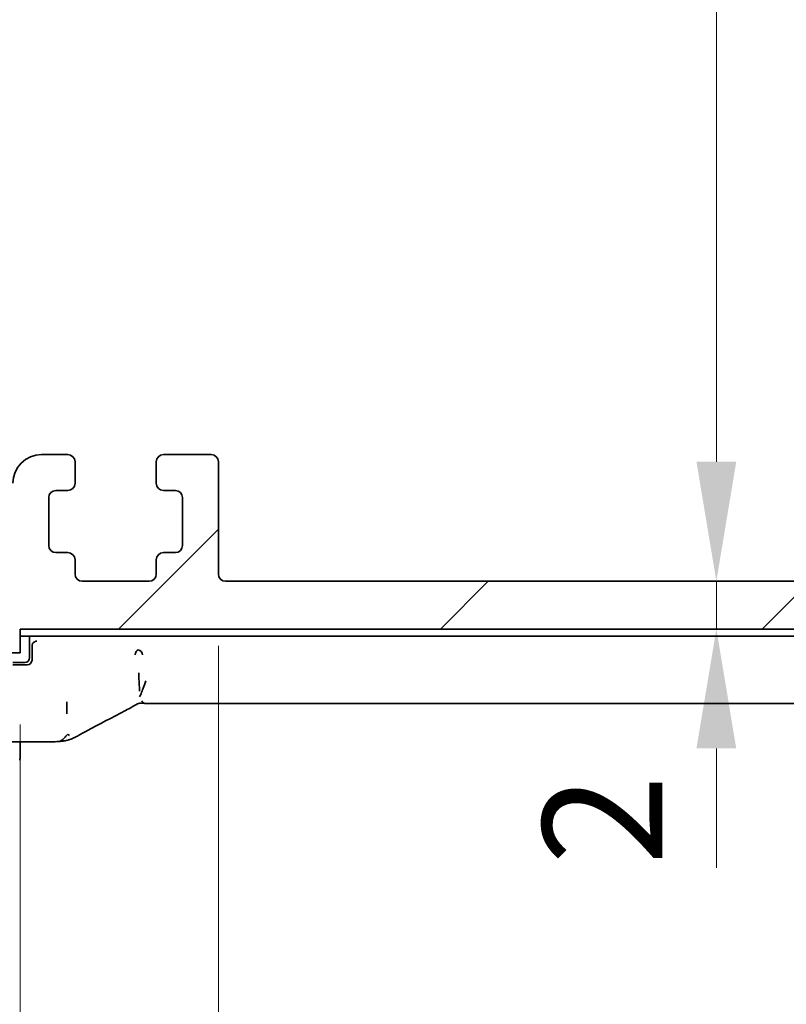
# Model space of a CAD drawing. Units: millimetres. Extents: x 29 to 4174, y 16 to 859.
# Drawn here: x 1286 to 1318, y 165 to 207 of the extents above; entities that cross this region are included whole.
import ezdxf

# ---------------------------------------------------------------- set-up
doc = ezdxf.new("R2010")
doc.units = ezdxf.units.MM
doc.header["$LTSCALE"] = 2
doc.layers.get('Defpoints').update_dxf_attribs({"lineweight": 25})
doc.layers.add('Dimension (ISO)', color=7, linetype='Continuous', lineweight=18)
doc.layers.add('Visible (ISO)', color=7, linetype='Continuous', lineweight=35)
doc.layers.add('Hatch (ISO)', color=1, linetype='Continuous', lineweight=18, true_color=0xff0000)
doc.styles.add('Note Text (TK)', font='MS PGothic.ttf')
doc.dimstyles.new('Default - Method 1b (TK)', dxfattribs={"dimscale": 2, "dimtxt": 2.5, "dimasz": 2.5, "dimexe": 1, "dimexo": 1.5, "dimgap": 1, "dimtad": 1, "dimtoh": 1, "dimrnd": 1e-08, "dimdsep": 46, "dimtxsty": 'Note Text (TK)', "dimcen": 0.09, "dimdle": 5, "dimclrd": 100, "dimclre": 100, "dimclrt": 7, "dimadec": 1, "dimazin": 1, "dimtfac": 1, "dimtmove": 0, "dimatfit": 3, "dimfxl": 0, "dimtolj": 1, "dimlwd": -1, "dimlwe": -1, "dimarcsym": 0})

# ---------------------------------------------------------------- blocks, each defined once
blk = doc.blocks.new('*D26')
at = {"layer": 'Defpoints', "color": 0, "transparency": 16777216}
for p in [(1294.169, 183.497), (1401.569, 183.497), (1401.569, 147.497)]:
    blk.add_point(p, dxfattribs=at)
at = {"layer": 'Dimension (ISO)', "color": 100, "transparency": 16777216}
for p, q in [((1294.169, 180.497), (1294.169, 145.497)), ((1401.569, 180.497), (1401.569, 145.497)), ((1299.169, 147.497), (1396.569, 147.497))]:
    blk.add_line(p, q, dxfattribs=at)
for points in [[(1299.169, 148.33), (1299.169, 146.664), (1294.169, 147.497)], [(1396.569, 148.33), (1396.569, 146.664), (1401.569, 147.497)]]:
    blk.add_solid(points, dxfattribs=at)
at = {"layer": 'Dimension (ISO)', "color": 7, "transparency": 16777216, "insert": (1340.355, 151.997), "char_height": 5, "attachment_point": 4, "style": 'Note Text (TK)'}
blk.add_mtext('\\A1;107.4', dxfattribs=at)
blk = doc.blocks.new('*D27')
at = {"layer": 'Defpoints', "color": 0, "transparency": 16777216}
for p in [(1285.869, 180.197), (1409.869, 180.197), (1409.869, 129.035)]:
    blk.add_point(p, dxfattribs=at)
at = {"layer": 'Dimension (ISO)', "color": 100, "transparency": 16777216}
for p, q in [((1285.869, 177.197), (1285.869, 127.035)), ((1409.869, 177.197), (1409.869, 127.035)), ((1290.869, 129.035), (1404.869, 129.035))]:
    blk.add_line(p, q, dxfattribs=at)
for points in [[(1290.869, 129.868), (1290.869, 128.202), (1285.869, 129.035)], [(1404.869, 129.868), (1404.869, 128.202), (1409.869, 129.035)]]:
    blk.add_solid(points, dxfattribs=at)
at = {"layer": 'Dimension (ISO)', "color": 7, "transparency": 16777216, "insert": (1342.911, 133.535), "char_height": 5, "attachment_point": 4, "style": 'Note Text (TK)'}
blk.add_mtext('\\A1;124', dxfattribs=at)
blk = doc.blocks.new('*D28')
at = {"layer": 'Defpoints', "color": 0, "transparency": 16777216}
for p in [(1280.119, 189.297), (1415.619, 189.297), (1415.619, 107.927)]:
    blk.add_point(p, dxfattribs=at)
at = {"layer": 'Dimension (ISO)', "color": 100, "transparency": 16777216}
for p, q in [((1280.119, 186.297), (1280.119, 105.927)), ((1415.619, 186.297), (1415.619, 105.927)), ((1285.119, 107.927), (1410.619, 107.927))]:
    blk.add_line(p, q, dxfattribs=at)
for points in [[(1285.119, 108.761), (1285.119, 107.094), (1280.119, 107.927)], [(1410.619, 108.761), (1410.619, 107.094), (1415.619, 107.927)]]:
    blk.add_solid(points, dxfattribs=at)
at = {"layer": 'Dimension (ISO)', "color": 7, "transparency": 16777216, "insert": (1340.426, 112.427), "char_height": 5, "attachment_point": 4, "style": 'Note Text (TK)'}
blk.add_mtext('\\A1;135.5', dxfattribs=at)
blk = doc.blocks.new('*D29')
at = {"layer": 'Defpoints', "color": 0, "transparency": 16777216}
for p in [(1277.869, 185.197), (1417.869, 185.197), (1277.869, 86.197)]:
    blk.add_point(p, dxfattribs=at)
at = {"layer": 'Dimension (ISO)', "color": 100, "transparency": 16777216}
for p, q in [((1277.869, 182.197), (1277.869, 84.197)), ((1417.869, 182.197), (1417.869, 84.197)), ((1412.869, 86.197), (1282.869, 86.197))]:
    blk.add_line(p, q, dxfattribs=at)
for points in [[(1282.869, 87.03), (1282.869, 85.364), (1277.869, 86.197)], [(1412.869, 87.03), (1412.869, 85.364), (1417.869, 86.197)]]:
    blk.add_solid(points, dxfattribs=at)
at = {"layer": 'Dimension (ISO)', "color": 7, "transparency": 16777216, "insert": (1342.926, 90.697), "char_height": 5, "attachment_point": 4, "style": 'Note Text (TK)'}
blk.add_mtext('\\A1;140', dxfattribs=at)
blk = doc.blocks.new('*D37')
at = {"layer": 'Defpoints', "color": 0, "transparency": 16777216}
for p in [(1286.369, 267.197), (1294.469, 183.197), (1315.007, 183.197)]:
    blk.add_point(p, dxfattribs=at)
at = {"layer": 'Dimension (ISO)', "color": 100, "transparency": 16777216}
blk.add_line((1315.007, 262.197), (1315.007, 188.197), dxfattribs=at)
for points in [[(1314.173, 262.197), (1315.84, 262.197), (1315.007, 267.197)], [(1314.173, 188.197), (1315.84, 188.197), (1315.007, 183.197)]]:
    blk.add_solid(points, dxfattribs=at)
at = {"layer": 'Dimension (ISO)', "color": 7, "transparency": 16777216, "insert": (1310.507, 221.845), "char_height": 5, "attachment_point": 4, "rotation": 90, "style": 'Note Text (TK)'}
blk.add_mtext('\\A1;84', dxfattribs=at)
blk = doc.blocks.new('*D38')
at = {"layer": 'Defpoints', "color": 0, "transparency": 16777216}
for p in [(1294.469, 183.197), (1285.869, 181.197), (1315.007, 181.197)]:
    blk.add_point(p, dxfattribs=at)
at = {"layer": 'Dimension (ISO)', "color": 100, "transparency": 16777216}
for p, q in [((1315.007, 188.197), (1315.007, 193.197)), ((1297.469, 183.197), (1317.007, 183.197)), ((1315.007, 183.197), (1315.007, 181.197)), ((1315.007, 176.197), (1315.007, 171.197))]:
    blk.add_line(p, q, dxfattribs=at)
for points in [[(1314.173, 188.197), (1315.84, 188.197), (1315.007, 183.197)], [(1314.173, 176.197), (1315.84, 176.197), (1315.007, 181.197)]]:
    blk.add_solid(points, dxfattribs=at)
at = {"layer": 'Dimension (ISO)', "color": 7, "transparency": 16777216, "insert": (1310.241, 171.317), "char_height": 5, "attachment_point": 4, "rotation": 90, "style": 'Note Text (TK)'}
blk.add_mtext('\\A1;2', dxfattribs=at)

msp = doc.modelspace()

# ---------------------------------------------------------------- hatches: boundary and pattern name
at = {"layer": 'Hatch (ISO)'}
h = msp.add_hatch(dxfattribs=at)
h.set_pattern_fill('ANSI31', color=256, scale=76.2, style=0)
h.set_pattern_definition([(45, (777.5, -8), (-6.73519, 6.73519), [])])
edge = h.paths.add_edge_path()
edge.add_ellipse((1278.3688, 185.697), major_axis=(-0.4, 0.3), ratio=1, start_angle=0, end_angle=36.8699)
edge.add_line((1277.8688, 185.697), (1277.8688, 185.197))
edge.add_ellipse((1282.8688, 185.197), major_axis=(-5, 0), ratio=1, start_angle=0, end_angle=90)
edge.add_line((1282.8688, 180.197), (1285.8688, 180.197))
edge.add_line((1285.8688, 180.197), (1285.8688, 181.197))
edge.add_line((1285.8688, 181.197), (1409.8688, 181.197))
edge.add_line((1409.8688, 181.197), (1409.8688, 180.197))
edge.add_line((1409.8688, 180.197), (1412.8688, 180.197))
edge.add_ellipse((1412.8688, 185.197), major_axis=(0, -5), ratio=1, start_angle=0, end_angle=90)
edge.add_line((1417.8688, 185.197), (1417.8688, 185.697))
edge.add_ellipse((1417.3688, 185.697), major_axis=(0.5, 0), ratio=1, start_angle=0, end_angle=36.8699)
edge.add_ellipse((1419.3688, 187.197), major_axis=(-1.6, -1.2), ratio=1, start_angle=286.2602, end_angle=360, ccw=False)
edge.add_ellipse((1417.3688, 188.697), major_axis=(0.4, -0.3), ratio=1, start_angle=0, end_angle=36.8699)
edge.add_line((1417.8688, 188.697), (1417.8688, 189.197))
edge.add_ellipse((1417.3688, 189.197), major_axis=(0.5, 0), ratio=1, start_angle=0, end_angle=36.8699)
edge.add_ellipse((1419.3688, 190.697), major_axis=(-1.6, -1.2), ratio=1, start_angle=286.2602, end_angle=360, ccw=False)
edge.add_ellipse((1417.3688, 192.197), major_axis=(0.4, -0.3), ratio=1, start_angle=0, end_angle=36.8699)
edge.add_line((1417.8688, 192.197), (1417.8688, 192.697))
edge.add_ellipse((1417.3688, 192.697), major_axis=(0.5, 0), ratio=1, start_angle=0, end_angle=36.8699)
edge.add_ellipse((1419.3688, 194.197), major_axis=(-1.6, -1.2), ratio=1, start_angle=286.2602, end_angle=360, ccw=False)
edge.add_ellipse((1417.3688, 195.697), major_axis=(0.4, -0.3), ratio=1, start_angle=0, end_angle=36.8699)
edge.add_line((1417.8688, 195.697), (1417.8688, 196.197))
edge.add_ellipse((1417.3688, 196.197), major_axis=(0.5, 0), ratio=1, start_angle=0, end_angle=36.8699)
edge.add_ellipse((1419.3688, 197.697), major_axis=(-1.6, -1.2), ratio=1, start_angle=286.2602, end_angle=360, ccw=False)
edge.add_ellipse((1417.3688, 199.197), major_axis=(0.4, -0.3), ratio=1, start_angle=0, end_angle=36.8699)
edge.add_line((1417.8688, 199.197), (1417.8688, 199.697))
edge.add_ellipse((1417.3688, 199.697), major_axis=(0.5, 0), ratio=1, start_angle=0, end_angle=36.8699)
edge.add_ellipse((1419.3688, 201.197), major_axis=(-1.6, -1.2), ratio=1, start_angle=286.2602, end_angle=360, ccw=False)
edge.add_ellipse((1417.3688, 202.697), major_axis=(0.4, -0.3), ratio=1, start_angle=0, end_angle=36.8699)
edge.add_line((1417.8688, 202.697), (1417.8688, 257.647))
edge.add_ellipse((1417.3688, 257.647), major_axis=(0.5, 0), ratio=1, start_angle=0, end_angle=36.8699)
edge.add_ellipse((1419.3688, 259.147), major_axis=(-1.6, -1.2), ratio=1, start_angle=323.1301, end_angle=360, ccw=False)
edge.add_line((1417.3688, 259.147), (1416.4688, 259.147))
edge.add_ellipse((1416.4688, 258.847), major_axis=(0, 0.3), ratio=1, start_angle=0, end_angle=90)
edge.add_line((1416.1688, 258.847), (1416.1688, 255.897))
edge.add_ellipse((1415.8688, 255.897), major_axis=(0.3, 0), ratio=1, start_angle=270, end_angle=360, ccw=False)
edge.add_line((1415.8688, 255.597), (1414.4688, 255.597))
edge.add_ellipse((1414.4688, 255.897), major_axis=(0, -0.3), ratio=1, start_angle=270, end_angle=360, ccw=False)
edge.add_line((1414.1688, 255.897), (1414.1688, 258.847))
edge.add_ellipse((1413.8688, 258.847), major_axis=(0.3, 0), ratio=1, start_angle=0, end_angle=90)
edge.add_line((1413.8688, 259.147), (1412.9688, 259.147))
edge.add_line((1412.9688, 259.147), (1412.9688, 259.147))
edge.add_ellipse((1412.9688, 258.847), major_axis=(0, 0.3), ratio=1, start_angle=0, end_angle=90)
edge.add_line((1412.6688, 258.847), (1412.6688, 255.147))
edge.add_ellipse((1413.6688, 255.147), major_axis=(-1, 0), ratio=1, start_angle=0, end_angle=90)
edge.add_line((1413.6688, 254.147), (1415.3688, 254.147))
edge.add_ellipse((1415.3688, 253.647), major_axis=(0, 0.5), ratio=1, start_angle=270, end_angle=360, ccw=False)
edge.add_line((1415.8688, 253.647), (1415.8676, 212.5969))
edge.add_ellipse((1415.3676, 212.597), major_axis=(0.5, 0), ratio=1, start_angle=270.00165, end_angle=360, ccw=False)
edge.add_line((1415.3676, 212.097), (1414.1688, 212.097))
edge.add_ellipse((1414.1688, 211.797), major_axis=(0, 0.3), ratio=1, start_angle=0, end_angle=89.99998)
edge.add_line((1413.8688, 211.797), (1413.8688, 210.4991))
edge.add_ellipse((1414.1688, 210.4991), major_axis=(-0.3, 0), ratio=1, start_angle=0, end_angle=86.00002)
edge.add_line((1414.1478, 210.1998), (1415.6188, 210.097))
edge.add_line((1415.6188, 210.097), (1415.6188, 208.297))
edge.add_line((1415.6188, 208.297), (1414.1478, 208.1941))
edge.add_ellipse((1414.1688, 207.8948), major_axis=(-0.0209, 0.2993), ratio=1, start_angle=0, end_angle=86)
edge.add_line((1413.8688, 207.8948), (1413.8688, 206.6991))
edge.add_ellipse((1414.1688, 206.6991), major_axis=(-0.3, 0), ratio=1, start_angle=0, end_angle=86)
edge.add_line((1414.1478, 206.3998), (1415.6188, 206.297))
edge.add_line((1415.6188, 206.297), (1415.6188, 204.497))
edge.add_line((1415.6188, 204.497), (1414.1478, 204.3941))
edge.add_ellipse((1414.1688, 204.0948), major_axis=(-0.0209, 0.2993), ratio=1, start_angle=0, end_angle=86)
edge.add_line((1413.8688, 204.0948), (1413.8688, 202.8991))
edge.add_ellipse((1414.1688, 202.8991), major_axis=(-0.3, 0), ratio=1, start_angle=0, end_angle=86)
edge.add_line((1414.1478, 202.5998), (1415.6188, 202.497))
edge.add_line((1415.6188, 202.497), (1415.6188, 200.697))
edge.add_line((1415.6188, 200.697), (1414.1478, 200.5941))
edge.add_ellipse((1414.1688, 200.2948), major_axis=(-0.0209, 0.2993), ratio=1, start_angle=0, end_angle=86)
edge.add_line((1413.8688, 200.2948), (1413.8688, 199.0991))
edge.add_ellipse((1414.1688, 199.0991), major_axis=(-0.3, 0), ratio=1, start_angle=0, end_angle=86)
edge.add_line((1414.1478, 198.7998), (1415.6188, 198.697))
edge.add_line((1415.6188, 198.697), (1415.6188, 196.897))
edge.add_line((1415.6188, 196.897), (1414.1478, 196.7941))
edge.add_ellipse((1414.1688, 196.4948), major_axis=(-0.0209, 0.2993), ratio=1, start_angle=0, end_angle=86)
edge.add_line((1413.8688, 196.4948), (1413.8688, 195.2991))
edge.add_ellipse((1414.1688, 195.2991), major_axis=(-0.3, 0), ratio=1, start_angle=0, end_angle=86)
edge.add_line((1414.1478, 194.9998), (1415.6188, 194.897))
edge.add_line((1415.6188, 194.897), (1415.6188, 193.097))
edge.add_line((1415.6188, 193.097), (1414.1478, 192.9941))
edge.add_ellipse((1414.1688, 192.6948), major_axis=(-0.0209, 0.2993), ratio=1, start_angle=0, end_angle=86)
edge.add_line((1413.8688, 192.6948), (1413.8688, 191.4991))
edge.add_ellipse((1414.1688, 191.4991), major_axis=(-0.3, 0), ratio=1, start_angle=0, end_angle=86)
edge.add_line((1414.1478, 191.1998), (1415.6188, 191.097))
edge.add_line((1415.6188, 191.097), (1415.6188, 189.297))
edge.add_line((1415.6188, 189.297), (1413.8687, 189.1746))
edge.add_line((1413.8687, 189.1746), (1413.8688, 187.8064))
edge.add_line((1413.8688, 187.8064), (1413.0167, 187.8064))
edge.add_ellipse((1413.0167, 187.1564), major_axis=(0, 0.65), ratio=1, start_angle=0, end_angle=175.68334)
edge.add_ellipse((1412.8688, 185.197), major_axis=(0.099, 1.3113), ratio=1, start_angle=98.63332, end_angle=360, ccw=False)
edge.add_ellipse((1410.9093, 185.0491), major_axis=(0.6482, 0.0489), ratio=1, start_angle=0, end_angle=85.67873)
edge.add_line((1410.9094, 185.6991), (1410.3688, 185.6991))
edge.add_ellipse((1410.3688, 185.8991), major_axis=(0, -0.2), ratio=1, start_angle=270, end_angle=360, ccw=False)
edge.add_line((1410.1688, 185.8991), (1410.1688, 187.297))
edge.add_ellipse((1408.9688, 187.297), major_axis=(1.2, 0), ratio=1, start_angle=0, end_angle=90)
edge.add_line((1408.9688, 188.497), (1407.8688, 188.497))
edge.add_ellipse((1407.8688, 188.197), major_axis=(0, 0.3), ratio=1, start_angle=0, end_angle=90)
edge.add_line((1407.5688, 188.197), (1407.5688, 187.297))
edge.add_ellipse((1407.8688, 187.297), major_axis=(-0.3, 0), ratio=1, start_angle=0, end_angle=90)
edge.add_line((1407.8688, 186.997), (1408.3688, 186.997))
edge.add_ellipse((1408.3688, 186.697), major_axis=(0, 0.3), ratio=1, start_angle=270, end_angle=360, ccw=False)
edge.add_line((1408.6688, 186.697), (1408.6688, 184.697))
edge.add_ellipse((1408.3688, 184.697), major_axis=(0.3, 0), ratio=1, start_angle=270, end_angle=360, ccw=False)
edge.add_line((1408.3688, 184.397), (1407.8688, 184.397))
edge.add_ellipse((1407.8688, 184.097), major_axis=(0, 0.3), ratio=1, start_angle=0, end_angle=90)
edge.add_line((1407.5688, 184.097), (1407.5688, 183.497))
edge.add_ellipse((1407.2688, 183.497), major_axis=(0.3, 0), ratio=1, start_angle=270, end_angle=360, ccw=False)
edge.add_line((1407.2688, 183.197), (1404.4688, 183.197))
edge.add_ellipse((1404.4688, 183.497), major_axis=(0, -0.3), ratio=1, start_angle=270, end_angle=360, ccw=False)
edge.add_line((1404.1688, 183.497), (1404.1688, 184.097))
edge.add_ellipse((1403.8688, 184.097), major_axis=(0.3, 0), ratio=1, start_angle=0, end_angle=90)
edge.add_line((1403.8688, 184.397), (1403.3688, 184.397))
edge.add_ellipse((1403.3688, 184.697), major_axis=(0, -0.3), ratio=1, start_angle=270, end_angle=360, ccw=False)
edge.add_line((1403.0688, 184.697), (1403.0688, 186.697))
edge.add_ellipse((1403.3688, 186.697), major_axis=(-0.3, 0), ratio=1, start_angle=270, end_angle=360, ccw=False)
edge.add_line((1403.3688, 186.997), (1403.8688, 186.997))
edge.add_ellipse((1403.8688, 187.297), major_axis=(0, -0.3), ratio=1, start_angle=0, end_angle=90)
edge.add_line((1404.1688, 187.297), (1404.1688, 188.197))
edge.add_ellipse((1403.8688, 188.197), major_axis=(0.3, 0), ratio=1, start_angle=0, end_angle=90)
edge.add_line((1403.8688, 188.497), (1401.8688, 188.497))
edge.add_ellipse((1401.8688, 188.197), major_axis=(0, 0.3), ratio=1, start_angle=0, end_angle=90)
edge.add_line((1401.5688, 188.197), (1401.5688, 183.497))
edge.add_ellipse((1401.2688, 183.497), major_axis=(0.3, 0), ratio=1, start_angle=270, end_angle=360, ccw=False)
edge.add_line((1401.2688, 183.197), (1294.4688, 183.197))
edge.add_ellipse((1294.4688, 183.497), major_axis=(0, -0.3), ratio=1, start_angle=270, end_angle=360, ccw=False)
edge.add_line((1294.1688, 183.497), (1294.1688, 188.197))
edge.add_ellipse((1293.8688, 188.197), major_axis=(0.3, 0), ratio=1, start_angle=0, end_angle=90)
edge.add_line((1293.8688, 188.497), (1291.8688, 188.497))
edge.add_ellipse((1291.8688, 188.197), major_axis=(0, 0.3), ratio=1, start_angle=0, end_angle=90)
edge.add_line((1291.5688, 188.197), (1291.5688, 187.297))
edge.add_ellipse((1291.8688, 187.297), major_axis=(-0.3, 0), ratio=1, start_angle=0, end_angle=90)
edge.add_line((1291.8688, 186.997), (1292.3688, 186.997))
edge.add_ellipse((1292.3688, 186.697), major_axis=(0, 0.3), ratio=1, start_angle=270, end_angle=360, ccw=False)
edge.add_line((1292.6688, 186.697), (1292.6688, 184.697))
edge.add_ellipse((1292.3688, 184.697), major_axis=(0.3, 0), ratio=1, start_angle=270, end_angle=360, ccw=False)
edge.add_line((1292.3688, 184.397), (1291.8688, 184.397))
edge.add_ellipse((1291.8688, 184.097), major_axis=(0, 0.3), ratio=1, start_angle=0, end_angle=90)
edge.add_line((1291.5688, 184.097), (1291.5688, 183.497))
edge.add_ellipse((1291.2688, 183.497), major_axis=(0.3, 0), ratio=1, start_angle=270, end_angle=360, ccw=False)
edge.add_line((1291.2688, 183.197), (1288.4688, 183.197))
edge.add_ellipse((1288.4688, 183.497), major_axis=(0, -0.3), ratio=1, start_angle=270, end_angle=360, ccw=False)
edge.add_line((1288.1688, 183.497), (1288.1688, 184.097))
edge.add_ellipse((1287.8688, 184.097), major_axis=(0.3, 0), ratio=1, start_angle=0, end_angle=90)
edge.add_line((1287.8688, 184.397), (1287.3688, 184.397))
edge.add_ellipse((1287.3688, 184.697), major_axis=(0, -0.3), ratio=1, start_angle=270, end_angle=360, ccw=False)
edge.add_line((1287.0688, 184.697), (1287.0688, 186.697))
edge.add_ellipse((1287.3688, 186.697), major_axis=(-0.3, 0), ratio=1, start_angle=270, end_angle=360, ccw=False)
edge.add_line((1287.3688, 186.997), (1287.8688, 186.997))
edge.add_ellipse((1287.8688, 187.297), major_axis=(0, -0.3), ratio=1, start_angle=0, end_angle=90)
edge.add_line((1288.1688, 187.297), (1288.1688, 188.197))
edge.add_ellipse((1287.8688, 188.197), major_axis=(0.3, 0), ratio=1, start_angle=0, end_angle=90)
edge.add_line((1287.8688, 188.497), (1286.7688, 188.497))
edge.add_ellipse((1286.7688, 187.297), major_axis=(0, 1.2), ratio=1, start_angle=0, end_angle=90)
edge.add_line((1285.5688, 187.297), (1285.5688, 185.8991))
edge.add_ellipse((1285.3688, 185.8991), major_axis=(0.2, 0), ratio=1, start_angle=270, end_angle=360, ccw=False)
edge.add_line((1285.3688, 185.6991), (1284.8282, 185.6991))
edge.add_ellipse((1284.8282, 185.0491), major_axis=(0, 0.65), ratio=1, start_angle=0, end_angle=85.68204)
edge.add_ellipse((1282.8688, 185.197), major_axis=(1.3113, -0.099), ratio=1, start_angle=98.63332, end_angle=360, ccw=False)
edge.add_ellipse((1282.7209, 187.1564), major_axis=(0.0489, -0.6482), ratio=1, start_angle=0, end_angle=175.68334)
edge.add_line((1282.7209, 187.8064), (1281.8688, 187.8064))
edge.add_line((1281.8688, 187.8064), (1281.8688, 189.1746))
edge.add_line((1281.8688, 189.1746), (1280.1188, 189.297))
edge.add_line((1280.1188, 189.297), (1280.1188, 191.097))
edge.add_line((1280.1188, 191.097), (1281.5898, 191.1998))
edge.add_ellipse((1281.5688, 191.4991), major_axis=(0.0209, -0.2993), ratio=1, start_angle=0, end_angle=86)
edge.add_line((1281.8688, 191.4991), (1281.8688, 192.6948))
edge.add_ellipse((1281.5688, 192.6948), major_axis=(0.3, 0), ratio=1, start_angle=0, end_angle=86)
edge.add_line((1281.5898, 192.9941), (1280.1188, 193.097))
edge.add_line((1280.1188, 193.097), (1280.1188, 194.897))
edge.add_line((1280.1188, 194.897), (1281.5898, 194.9998))
edge.add_ellipse((1281.5688, 195.2991), major_axis=(0.0209, -0.2993), ratio=1, start_angle=0, end_angle=86)
edge.add_line((1281.8688, 195.2991), (1281.8688, 196.4948))
edge.add_ellipse((1281.5688, 196.4948), major_axis=(0.3, 0), ratio=1, start_angle=0, end_angle=86)
edge.add_line((1281.5898, 196.7941), (1280.1188, 196.897))
edge.add_line((1280.1188, 196.897), (1280.1188, 198.697))
edge.add_line((1280.1188, 198.697), (1281.5898, 198.7998))
edge.add_ellipse((1281.5688, 199.0991), major_axis=(0.0209, -0.2993), ratio=1, start_angle=0, end_angle=86)
edge.add_line((1281.8688, 199.0991), (1281.8688, 200.2948))
edge.add_ellipse((1281.5688, 200.2948), major_axis=(0.3, 0), ratio=1, start_angle=0, end_angle=86)
edge.add_line((1281.5898, 200.5941), (1280.1188, 200.697))
edge.add_line((1280.1188, 200.697), (1280.1188, 202.497))
edge.add_line((1280.1188, 202.497), (1281.5898, 202.5998))
edge.add_ellipse((1281.5688, 202.8991), major_axis=(0.0209, -0.2993), ratio=1, start_angle=0, end_angle=86)
edge.add_line((1281.8688, 202.8991), (1281.8688, 204.0948))
edge.add_ellipse((1281.5688, 204.0948), major_axis=(0.3, 0), ratio=1, start_angle=0, end_angle=86)
edge.add_line((1281.5898, 204.3941), (1280.1188, 204.497))
edge.add_line((1280.1188, 204.497), (1280.1188, 206.297))
edge.add_line((1280.1188, 206.297), (1281.5898, 206.3998))
edge.add_ellipse((1281.5688, 206.6991), major_axis=(0.0209, -0.2993), ratio=1, start_angle=0, end_angle=86)
edge.add_line((1281.8688, 206.6991), (1281.8688, 207.8948))
edge.add_ellipse((1281.5688, 207.8948), major_axis=(0.3, 0), ratio=1, start_angle=0, end_angle=86)
edge.add_line((1281.5898, 208.1941), (1280.1188, 208.297))
edge.add_line((1280.1188, 208.297), (1280.1188, 210.097))
edge.add_line((1280.1188, 210.097), (1281.5898, 210.1998))
edge.add_ellipse((1281.5688, 210.4991), major_axis=(0.0209, -0.2993), ratio=1, start_angle=0, end_angle=86.00002)
edge.add_line((1281.8688, 210.4991), (1281.8688, 211.797))
edge.add_ellipse((1281.5688, 211.797), major_axis=(0.3, 0), ratio=1, start_angle=0, end_angle=89.99998)
edge.add_line((1281.5688, 212.097), (1280.37, 212.097))
edge.add_ellipse((1280.37, 212.597), major_axis=(0, -0.5), ratio=1, start_angle=270.00165, end_angle=360, ccw=False)
edge.add_line((1279.87, 212.5969), (1279.8688, 253.647))
edge.add_ellipse((1280.3688, 253.647), major_axis=(-0.5, 0), ratio=1, start_angle=270, end_angle=360, ccw=False)
edge.add_line((1280.3688, 254.147), (1282.0688, 254.147))
edge.add_ellipse((1282.0688, 255.147), major_axis=(0, -1), ratio=1, start_angle=0, end_angle=90)
edge.add_line((1283.0688, 255.147), (1283.0688, 258.847))
edge.add_ellipse((1282.7688, 258.847), major_axis=(0.3, 0), ratio=1, start_angle=0, end_angle=90)
edge.add_line((1282.7688, 259.147), (1281.8688, 259.147))
edge.add_ellipse((1281.8688, 258.847), major_axis=(0, 0.3), ratio=1, start_angle=0, end_angle=90)
edge.add_line((1281.5688, 258.847), (1281.5688, 255.897))
edge.add_ellipse((1281.2688, 255.897), major_axis=(0.3, 0), ratio=1, start_angle=270, end_angle=360, ccw=False)
edge.add_line((1281.2688, 255.597), (1279.8688, 255.597))
edge.add_ellipse((1279.8688, 255.897), major_axis=(0, -0.3), ratio=1, start_angle=270, end_angle=360, ccw=False)
edge.add_line((1279.5688, 255.897), (1279.5688, 258.847))
edge.add_ellipse((1279.2688, 258.847), major_axis=(0.3, 0), ratio=1, start_angle=0, end_angle=90)
edge.add_line((1279.2688, 259.147), (1278.3688, 259.147))
edge.add_ellipse((1276.3688, 259.147), major_axis=(2, 0), ratio=1, start_angle=323.1301, end_angle=360, ccw=False)
edge.add_ellipse((1278.3688, 257.647), major_axis=(-0.4, 0.3), ratio=1, start_angle=0, end_angle=36.8699)
edge.add_line((1277.8688, 257.647), (1277.8688, 202.697))
edge.add_ellipse((1278.3688, 202.697), major_axis=(-0.5, 0), ratio=1, start_angle=0, end_angle=36.8699)
edge.add_ellipse((1276.3688, 201.197), major_axis=(1.6, 1.2), ratio=1, start_angle=286.2602, end_angle=360, ccw=False)
edge.add_ellipse((1278.3688, 199.697), major_axis=(-0.4, 0.3), ratio=1, start_angle=0, end_angle=36.8699)
edge.add_line((1277.8688, 199.697), (1277.8688, 199.197))
edge.add_ellipse((1278.3688, 199.197), major_axis=(-0.5, 0), ratio=1, start_angle=0, end_angle=36.8699)
edge.add_ellipse((1276.3688, 197.697), major_axis=(1.6, 1.2), ratio=1, start_angle=286.2602, end_angle=360, ccw=False)
edge.add_ellipse((1278.3688, 196.197), major_axis=(-0.4, 0.3), ratio=1, start_angle=0, end_angle=36.8699)
edge.add_line((1277.8688, 196.197), (1277.8688, 195.697))
edge.add_ellipse((1278.3688, 195.697), major_axis=(-0.5, 0), ratio=1, start_angle=0, end_angle=36.8699)
edge.add_ellipse((1276.3688, 194.197), major_axis=(1.6, 1.2), ratio=1, start_angle=286.2602, end_angle=360, ccw=False)
edge.add_ellipse((1278.3688, 192.697), major_axis=(-0.4, 0.3), ratio=1, start_angle=0, end_angle=36.8699)
edge.add_line((1277.8688, 192.697), (1277.8688, 192.197))
edge.add_ellipse((1278.3688, 192.197), major_axis=(-0.5, 0), ratio=1, start_angle=0, end_angle=36.8699)
edge.add_ellipse((1276.3688, 190.697), major_axis=(1.6, 1.2), ratio=1, start_angle=286.2602, end_angle=360, ccw=False)
edge.add_ellipse((1278.3688, 189.197), major_axis=(-0.4, 0.3), ratio=1, start_angle=0, end_angle=36.8699)
edge.add_line((1277.8688, 189.197), (1277.8688, 188.697))
edge.add_ellipse((1278.3688, 188.697), major_axis=(-0.5, 0), ratio=1, start_angle=0, end_angle=36.8699)
edge.add_ellipse((1276.3688, 187.197), major_axis=(1.6, 1.2), ratio=1, start_angle=286.2602, end_angle=360, ccw=False)

# ---------------------------------------------------------------- linework, layer by layer
at = {"layer": 'Visible (ISO)'}
for p, q in [((1287.8688, 188.497), (1286.7688, 188.497)), ((1293.8688, 188.497), (1291.8688, 188.497)), ((1288.1688, 187.297), (1288.1688, 188.197)), ((1291.5688, 188.197), (1291.5688, 187.297)), ((1294.1688, 183.497), (1294.1688, 188.197)), ((1287.0688, 184.697), (1287.0688, 186.697)), ((1287.3688, 186.997), (1287.8688, 186.997)), ((1291.8688, 186.997), (1292.3688, 186.997)), ((1292.6688, 186.697), (1292.6688, 184.697)), ((1287.8688, 184.397), (1287.3688, 184.397)), ((1292.3688, 184.397), (1291.8688, 184.397)), ((1288.1688, 183.497), (1288.1688, 184.097)), ((1291.5688, 184.097), (1291.5688, 183.497)), ((1291.2688, 183.197), (1288.4688, 183.197)), ((1401.2688, 183.197), (1294.4688, 183.197)), ((1285.8688, 180.197), (1285.8688, 181.197)), ((1285.8688, 181.197), (1409.8688, 181.197)), ((1285.8688, 180.897), (1347.8688, 180.897)), ((1286.2688, 179.997), (1286.2688, 180.897)), ((1286.5754, 180.6897), (1286.5624, 180.6893)), ((1282.8688, 180.197), (1285.8688, 180.197)), ((1286.3688, 180.4831), (1286.3688, 179.897)), ((1285.5688, 179.797), (1286.0688, 179.797)), ((1286.1692, 179.697), (1285.5688, 179.697)), ((1404.2603, 178.0801), (1291.4773, 178.0801)), ((1282.8688, 176.4754), (1286.778, 176.4754)), ((1285.8688, 175.9513), (1285.8688, 176.4754))]:
    msp.add_line(p, q, dxfattribs=at)
for centre, radius, start, end in [((1286.7688, 187.297), 1.2, 90, 180), ((1287.8688, 188.197), 0.3, 0, 90), ((1291.8688, 188.197), 0.3, 90, 180), ((1293.8688, 188.197), 0.3, 0, 90), ((1287.8688, 187.297), 0.3, 270, 0), ((1291.8688, 187.297), 0.3, 180, 270), ((1287.3688, 186.697), 0.3, 90, 180), ((1292.3688, 186.697), 0.3, 0, 90), ((1287.3688, 184.697), 0.3, 180, 270), ((1292.3688, 184.697), 0.3, 270, 0), ((1287.8688, 184.097), 0.3, 0, 90), ((1291.8688, 184.097), 0.3, 90, 180), ((1288.4688, 183.497), 0.3, 180, 270), ((1291.2688, 183.497), 0.3, 270, 0), ((1294.4688, 183.497), 0.3, 180, 270), ((1286.0688, 179.997), 0.2, 270, 0), ((1285.6688, 175.7798), 0.2, 337.5, 0)]:
    msp.add_arc(centre, radius, start, end, dxfattribs=at)
for centre, major_axis, ratio, start_param, end_param in [((1286.5689, 180.4829), (-0.1416, 0.1416), 0.9987828, 0.4843514, 0.7847892), ((1286.1687, 179.8975), (0.0896, -0.1795), 0.9969593, 5.8212417, 7.3896036), ((1289.9188, 178.5022), (0.3691, -0.7097), 0.4155444, 6.28179, 6.2830933)]:
    msp.add_ellipse(centre, major_axis=major_axis, ratio=ratio, start_param=start_param, end_param=end_param, dxfattribs=at)
for points, knots in [([(1286.5624, 180.6893), (1286.5546, 180.689), (1286.5394, 180.6879), (1286.4918, 180.6743), (1286.4698, 180.6616), (1286.4371, 180.637), (1286.422, 180.6223), (1286.3979, 180.5891), (1286.3886, 180.5722), (1286.3803, 180.55), (1286.379, 180.5463), (1286.3778, 180.5425)], [-0.028047364, -0.028047364, -0.028047364, -0.028047364, -0.022369836, -0.022369836, -0.014302628, -0.014302628, -0.007113233, -0.007113233, -0.001182502, -0.001182502, 0, 0, 0, 0]), ([(1290.8087, 180.3196), (1290.8086, 180.3196), (1290.8084, 180.3195), (1290.7594, 180.3146), (1290.6948, 180.22), (1290.6923, 180.1176)], [-0.00056031, -0.00056031, -0.00056031, -0.00056031, 0, 0, 0.1533991, 0.1533991, 0.1533991, 0.1533991]), ([(1290.9933, 180.1197), (1290.9898, 180.222), (1290.8979, 180.3155), (1290.8094, 180.3195), (1290.8091, 180.3196), (1290.8087, 180.3196)], [-0.15339911, -0.15339911, -0.15339911, -0.15339911, 0, 0, 0.00056031, 0.00056031, 0.00056031, 0.00056031]), ([(1290.8682, 178.6), (1290.867, 178.6309), (1290.8648, 178.6839), (1290.8618, 178.7481), (1290.8606, 178.7719)], [0.38917056, 0.38917056, 0.38917056, 0.38917056, 0.5, 0.56076584, 0.56076584, 0.56076584, 0.56076584]), ([(1287.8288, 177.6504), (1287.8283, 177.6698), (1287.8242, 177.8257), (1287.8235, 177.9887), (1287.8235, 178.1518)], [0.77133913, 0.77133913, 0.77133913, 0.77133913, 0.8, 1, 1, 1, 1]), ([(1290.8373, 178.0827), (1290.8334, 178.0817), (1290.8297, 178.0808), (1290.8229, 178.0789), (1290.8197, 178.0779), (1290.8119, 178.0755), (1290.8074, 178.074), (1290.7958, 178.0699), (1290.7902, 178.0676), (1290.7831, 178.0646), (1290.7805, 178.0634), (1290.7688, 178.0576), (1290.7557, 178.0507), (1290.728, 178.0354), (1290.7097, 178.0242), (1290.6727, 178.002), (1290.6532, 177.9905), (1290.6323, 177.9785)], [0, 0, 0, 0, 0.001214944, 0.001214944, 0.002420322, 0.002420322, 0.004432031, 0.004432031, 0.008136347, 0.008136347, 0.011322727, 0.011322727, 0.020918326, 0.020918326, 0.034532829, 0.034532829, 0.048157474, 0.048157474, 0.048157474, 0.048157474]), ([(1291.0843, 178.0849), (1291.0379, 178.0865), (1291, 178.0891), (1290.9369, 178.0915), (1290.9184, 178.0915), (1290.9009, 178.0913), (1290.8977, 178.0912), (1290.8892, 178.0907), (1290.8826, 178.0902), (1290.8709, 178.0887), (1290.867, 178.0882), (1290.8593, 178.087), (1290.8553, 178.0864), (1290.8468, 178.0847), (1290.842, 178.0837), (1290.8373, 178.0827)], [0.000004586, 0.000004586, 0.000004586, 0.000004586, 0.019273152, 0.019273152, 0.02844173, 0.02844173, 0.030607705, 0.030607705, 0.033900955, 0.033900955, 0.035349239, 0.035349239, 0.036688178, 0.036688178, 0.038132608, 0.038132608, 0.038132608, 0.038132608]), ([(1290.9696, 178.1861), (1290.9778, 178.1727), (1291.0088, 178.1254), (1291.0493, 178.0862), (1291.0843, 178.0849)], [0.5470411, 0.5470411, 0.5470411, 0.5470411, 0.66666667, 0.97438898, 0.97438898, 0.97438898, 0.97438898]), ([(1291.4773, 178.0802), (1291.4115, 178.0802), (1291.344, 178.0802), (1291.2451, 178.0812), (1291.2106, 178.0818), (1291.1444, 178.0831), (1291.1126, 178.084), (1291.0843, 178.0849)], [0, 0, 0, 0, 0.019737413, 0.019737413, 0.030875741, 0.030875741, 0.042737351, 0.042737351, 0.042737351, 0.042737351]), ([(1290.2875, 177.7923), (1289.7032, 177.4884), (1289.1563, 177.1989), (1288.5877, 176.8906), (1288.4829, 176.8334), (1288.3834, 176.7786)], [0, 0, 0, 0, 0.21736724, 0.21736724, 0.2690664, 0.2690664, 0.2690664, 0.2690664]), ([(1290.6323, 177.9785), (1290.6012, 177.9605), (1290.5661, 177.9407), (1290.4597, 177.8823), (1290.373, 177.8367), (1290.2879, 177.7925)], [0, 0, 0, 0, 0.020583488, 0.020583488, 0.052298227, 0.052298227, 0.052298227, 0.052298227]), ([(1287.8687, 176.8015), (1287.8362, 176.7575), (1287.766, 176.6766), (1287.6388, 176.5491), (1287.5194, 176.4911), (1287.4542, 176.4874)], [0, 0, 0, 0, 0.33333333, 0.66666667, 0.9561941, 0.9561941, 0.9561941, 0.9561941]), ([(1287.4542, 176.4874), (1287.4216, 176.4856), (1287.3851, 176.4839), (1287.3101, 176.4812), (1287.2727, 176.48), (1287.1705, 176.4776), (1287.1003, 176.4766), (1286.9665, 176.4756), (1286.9025, 176.4754), (1286.8186, 176.4754), (1286.7983, 176.4754), (1286.778, 176.4754)], [0, 0, 0, 0, 0.01696885, 0.01696885, 0.031163556, 0.031163556, 0.052997427, 0.052997427, 0.072053995, 0.072053995, 0.078148447, 0.078148447, 0.078148447, 0.078148447]), ([(1287.848, 176.54), (1287.8123, 176.5305), (1287.7755, 176.5226), (1287.7235, 176.5129), (1287.7025, 176.5092), (1287.638, 176.5013), (1287.602, 176.4981), (1287.5282, 176.492), (1287.4935, 176.4896), (1287.4542, 176.4874)], [0, 0, 0, 0, 0.016207927, 0.016207927, 0.033771147, 0.033771147, 0.059419638, 0.059419638, 0.079669282, 0.079669282, 0.079669282, 0.079669282]), ([(1288.1592, 176.6625), (1288.1337, 176.6501), (1288.1093, 176.6385), (1288.0691, 176.6199), (1288.0533, 176.6126), (1288.0189, 176.5973), (1288.001, 176.5897), (1287.9726, 176.5787), (1287.962, 176.5748), (1287.943, 176.5681), (1287.9342, 176.5651), (1287.9048, 176.5555), (1287.8847, 176.5497), (1287.8597, 176.543), (1287.8537, 176.5415), (1287.848, 176.54)], [0, 0, 0, 0, 0.008858825, 0.008858825, 0.015132734, 0.015132734, 0.02099445, 0.02099445, 0.024309627, 0.024309627, 0.027256629, 0.027256629, 0.034347454, 0.034347454, 0.036642497, 0.036642497, 0.036642497, 0.036642497]), ([(1288.379, 176.7762), (1288.3655, 176.7687), (1288.3504, 176.7604), (1288.3219, 176.745), (1288.3096, 176.7384), (1288.2775, 176.7216), (1288.2567, 176.7109), (1288.2156, 176.6902), (1288.195, 176.68), (1288.1697, 176.6676), (1288.1644, 176.665), (1288.1592, 176.6625)], [0, 0, 0, 0, 0.00728291, 0.00728291, 0.012101961, 0.012101961, 0.019156228, 0.019156228, 0.025956182, 0.025956182, 0.027764516, 0.027764516, 0.027764516, 0.027764516]), ([(1285.8688, 175.8247), (1285.8688, 175.8305), (1285.8688, 175.8368), (1285.8688, 175.8435), (1285.8688, 175.8502), (1285.8688, 175.8572), (1285.8688, 175.8644), (1285.8688, 175.8716), (1285.8688, 175.879), (1285.8688, 175.8864), (1285.8688, 175.8937), (1285.8688, 175.9011), (1285.8688, 175.9085), (1285.8688, 175.9101), (1285.8688, 175.9117), (1285.8688, 175.9134), (1285.8688, 175.9191), (1285.8688, 175.9248), (1285.8688, 175.9304), (1285.8688, 175.9376), (1285.8688, 175.9446), (1285.8688, 175.9513)], [0.5, 0.5, 0.5, 0.5, 0.58502424, 0.58502424, 0.58502424, 0.66947181, 0.66947181, 0.66947181, 0.75324782, 0.75324782, 0.75324782, 0.83626522, 0.83626522, 0.83626522, 0.85443497, 0.85443497, 0.85443497, 0.91835525, 0.91835525, 0.91835525, 1, 1, 1, 1]), ([(1285.8688, 175.7798), (1285.8688, 175.7798), (1285.8688, 175.7798), (1285.8688, 175.78), (1285.8688, 175.7803), (1285.8688, 175.7807), (1285.8688, 175.7815), (1285.8688, 175.7823), (1285.8688, 175.7835), (1285.8688, 175.785), (1285.8688, 175.7866), (1285.8688, 175.7886), (1285.8688, 175.791), (1285.8688, 175.7935), (1285.8688, 175.7964), (1285.8688, 175.7996), (1285.8688, 175.803), (1285.8688, 175.8068), (1285.8688, 175.8109), (1285.8688, 175.8151), (1285.8688, 175.8198), (1285.8688, 175.8247)], [0, 0, 0, 0, 0.07187067, 0.07187067, 0.07187067, 0.14250295, 0.14250295, 0.14250295, 0.21256871, 0.21256871, 0.21256871, 0.28268769, 0.28268769, 0.28268769, 0.35348445, 0.35348445, 0.35348445, 0.42564648, 0.42564648, 0.42564648, 0.5, 0.5, 0.5, 0.5])]:
    msp.add_open_spline(points, degree=3, knots=knots, dxfattribs=at)
for points in [[(1290.849, 179.0179), (1290.844, 179.1325), (1290.8399, 179.2503), (1290.8399, 179.3641)], [(1290.8606, 178.7719), (1290.857, 178.8461), (1290.8527, 178.9311), (1290.849, 179.0179)], [(1290.8722, 178.3537), (1290.8929, 178.3982), (1290.9348, 178.4899), (1291.0143, 178.7044), (1291.0914, 178.9146), (1291.1351, 179.0219)], [(1287.8687, 176.8015), (1287.8916, 176.7787), (1287.9132, 176.7593), (1287.9357, 176.7428)]]:
    msp.add_open_spline(points, degree=3, dxfattribs=at)

# ---------------------------------------------------------------- dimensions: what is measured, and where the dimension line sits
at = {"layer": 'Dimension (ISO)', "color": 100, "true_color": 0x00ff3f}
for base, p1, p2, angle, override, picture, middle in [((1315.0066, 183.197), (1286.3688, 267.197), (1294.4688, 183.197), 90, {"dimtoh": 0, "dimdec": 2, "dimse1": 1, "dimse2": 1, "dimtp": 0, "dimtm": 0, "dimtdec": 2, "dimtofl": 0, "dimatfit": 1}, '*D37', (1315.0066, 225.197)), ((1315.0066, 181.197), (1294.4688, 183.197), (1285.8688, 181.197), 90, {"dimtoh": 0, "dimse2": 1, "dimtmove": 2, "dimatfit": 1}, '*D38', (1310.2413, 172.7654)), ((1415.6188, 107.9274), (1280.1188, 189.297), (1415.6188, 189.297), 180, {"dimtoh": 0, "dimdec": 2, "dimtp": 0, "dimtm": 0, "dimtdec": 2, "dimtofl": 0, "dimatfit": 1}, '*D28', (1347.8688, 107.9274)), ((1277.8688, 86.197), (1417.8688, 185.197), (1277.8688, 185.197), 180, {"dimtoh": 0, "dimdec": 2, "dimtp": 0, "dimtm": 0, "dimtdec": 2, "dimtofl": 0, "dimatfit": 1}, '*D29', (1347.8688, 86.197)), ((1401.5688, 147.497), (1294.1688, 183.497), (1401.5688, 183.497), 180, {"dimtoh": 0, "dimdec": 2, "dimtp": 0, "dimtm": 0, "dimtdec": 2, "dimtofl": 0, "dimatfit": 1}, '*D26', (1347.8688, 147.497)), ((1409.8688, 129.035), (1285.8688, 180.197), (1409.8688, 180.197), 180, {"dimtoh": 0, "dimdec": 2, "dimtp": 0, "dimtm": 0, "dimtdec": 2, "dimtofl": 0, "dimatfit": 1}, '*D27', (1347.8688, 129.035))]:
    dim = msp.add_linear_dim(base=base, p1=p1, p2=p2, angle=angle, dimstyle='Default - Method 1b (TK)', override=override, dxfattribs=at)
    dim.commit()
    dim.dimension.update_dxf_attribs({"geometry": picture, "text_midpoint": middle, "dimtype": 160})

doc.saveas('drawing.dxf')
